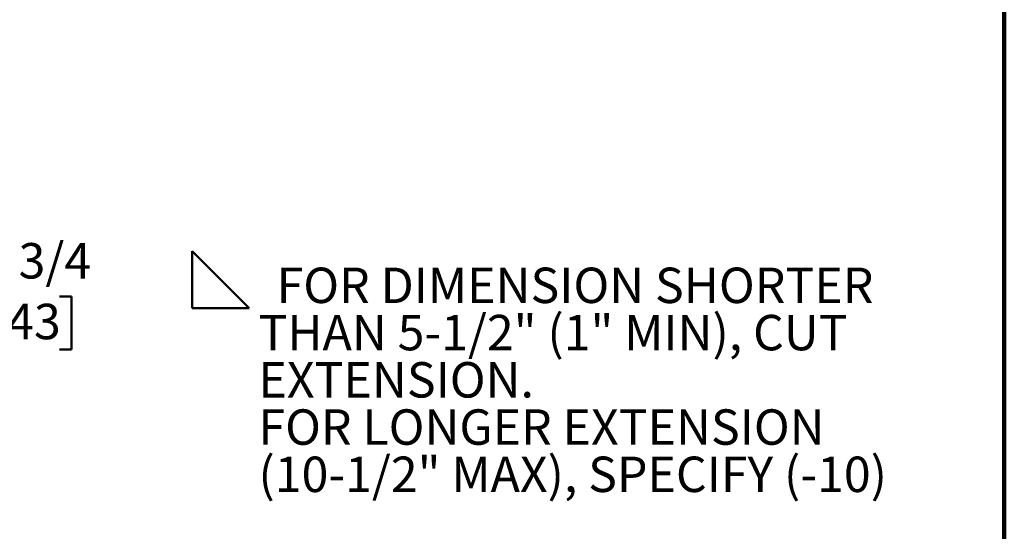
# Model space of a CAD drawing. Units: inches. Extents: x 0.1 to 8.4, y 0.1 to 10.9.
# Drawn here: x 5.5 to 8.4, y 5.5 to 7 of the extents above; entities that cross this region are included whole.
import ezdxf

# ---------------------------------------------------------------- set-up
doc = ezdxf.new("R2010")
doc.units = ezdxf.units.IN
doc.header["$MEASUREMENT"] = 0
doc.layers.add('WALL', color=7, linetype='Continuous', lineweight=50)
doc.styles.add('SLDTEXTSTYLE0', font='TXT', dxfattribs={"width": 0.605})
doc.dimstyles.new('SLDDIMSTYLE4', dxfattribs={"dimtxt": 0.101115, "dimasz": 0.1, "dimexe": 0, "dimexo": 0.0625, "dimgap": 0.025279, "dimtad": 0, "dimtih": 1, "dimtoh": 1, "dimdec": 6, "dimlfac": 8, "dimrnd": 1e-09, "dimzin": 12, "dimdsep": 46, "dimlunit": 5, "dimtxsty": 'SLDTEXTSTYLE0', "dimsah": 1, "dimcen": 0.09, "dimadec": 0, "dimazin": 3, "dimtfac": 1, "dimtdec": 3, "dimtmove": 0, "dimatfit": 0, "dimfxl": 0, "dimfrac": 2, "dimtolj": 1, "dimtzin": 12, "dimarcsym": 0})

# ---------------------------------------------------------------- blocks, each defined once
blk = doc.blocks.new('SW_SYMBOL_AWLD_FILL')
at = {"layer": 'WALL', "color": 0}
for p, q in [((0, 0), (0, 49.21)), ((0, 49.21), (49.21, 0)), ((49.21, 0), (0, 0))]:
    blk.add_line(p, q, dxfattribs=at)
blk = doc.blocks.new('SW_NOTE_0_4')
at = {"layer": 'WALL', "color": 0, "xscale": 0.003410658394813324, "yscale": 0.003410658394813324, "zscale": 0.003410658394813324}
blk.add_blockref('SW_SYMBOL_AWLD_FILL', (0, 0.0151), dxfattribs=at)
at = {"layer": 'WALL', "color": 0, "attachment_point": 1, "style": 'SLDTEXTSTYLE0'}
for s, insert, char_height in [('FOR DIMENSION SHORTER', (0.2487, 0.1343), 0.104167), ('THAN 5-1/2" (1" MIN), CUT', (0.1953, -0.0046), 0.104167), ('EXTENSION.', (0.1953, -0.1435), 0.10417), ('FOR LONGER EXTENSION', (0.1953, -0.2824), 0.104167), ('(10-1/2" MAX), SPECIFY (-10)', (0.1953, -0.4213), 0.104167)]:
    blk.add_mtext(s, dxfattribs=dict(at, insert=insert, char_height=char_height))
blk = doc.blocks.new('_D_12')
at = {"layer": 'WALL'}
for p, q in [((5.1536, 6.7358), (5.1536, 6.9858)), ((4.1633, 6.7358), (5.2161, 6.7358)), ((4.0704, 6.5248), (5.2161, 6.5248)), ((5.1536, 6.2237), (5.1536, 6.5248)), ((5.2786, 6.2237), (5.1536, 6.2237)), ((5.4638, 6.2237), (5.429, 6.2237)), ((5.429, 6.2237), (5.429, 6.0684)), ((5.6181, 6.2237), (5.6528, 6.2237)), ((5.6528, 6.2237), (5.6528, 6.0684)), ((5.429, 6.0684), (5.4638, 6.0684)), ((5.6528, 6.0684), (5.6181, 6.0684))]:
    blk.add_line(p, q, dxfattribs=at)
for points in [[(5.1536, 6.7358), (5.1686, 6.8358), (5.1386, 6.8358)], [(5.1536, 6.5248), (5.1386, 6.4248), (5.1686, 6.4248)]]:
    blk.add_solid(points, dxfattribs=at)
at = {"layer": 'WALL', "char_height": 0.10417, "attachment_point": 1, "style": 'SLDTEXTSTYLE0'}
for s, insert in [('1 3/4', (5.3866, 6.3812)), ('43', (5.4638, 6.2027))]:
    blk.add_mtext(s, dxfattribs=dict(at, insert=insert))

msp = doc.modelspace()

# ---------------------------------------------------------------- linework, layer by layer
at = {"color": 7, "linetype": 'Continuous', "lineweight": 100}
msp.add_line((8.3984375, 0.0625), (8.3984375, 10.9375), dxfattribs=at)

# ---------------------------------------------------------------- block references
at = {"layer": 'WALL'}
msp.add_blockref('SW_NOTE_0_4', (6.00803752, 6.17474424), dxfattribs=at)

# ---------------------------------------------------------------- dimensions: what is measured, and where the dimension line sits
dim = msp.add_linear_dim(base=(5.15363752, 6.52475696), p1=(4.10077618, 6.7358343), p2=(4.00787573, 6.52475696), angle=90, dimstyle='SLDDIMSTYLE4', dxfattribs=at)
dim.commit()
dim.dimension.update_dxf_attribs({"geometry": '_D_12', "text_midpoint": (5.15363752, 6.22373256), "dimtype": 160})

doc.saveas('drawing.dxf')
